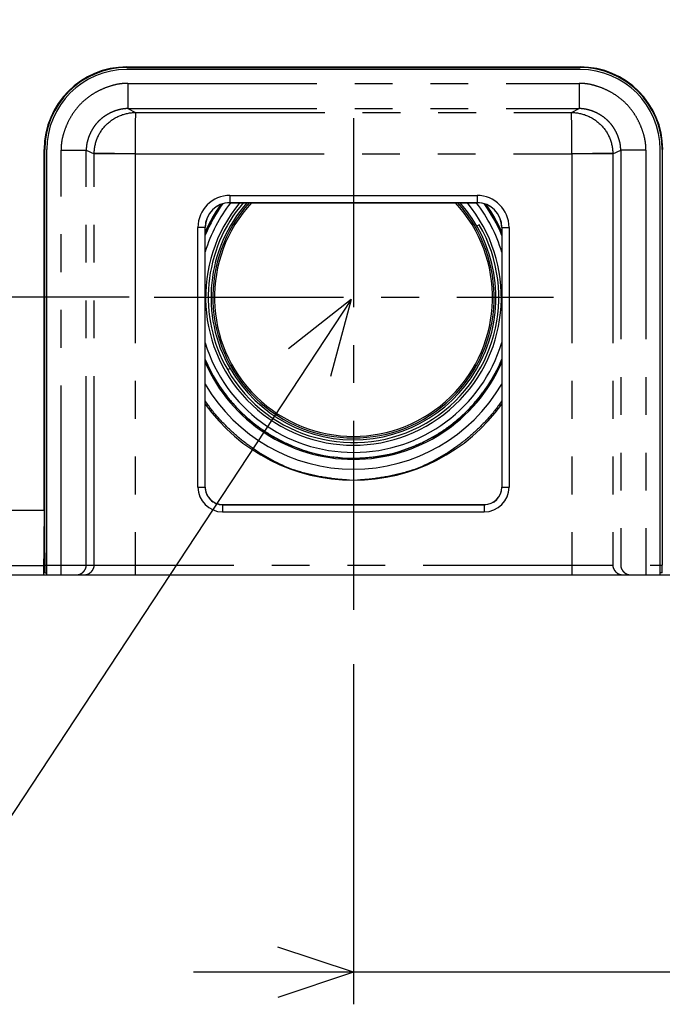
# Model space of a CAD drawing. Extents: x -160 to 260, y -182 to 127.
# Drawn here: x -65 to -39, y -137 to -98 of the extents above; entities that cross this region are included whole.
import ezdxf

# ---------------------------------------------------------------- set-up
doc = ezdxf.new("R2010")
doc.units = 0
doc.linetypes.add('CENTER', pattern=[12, 7.5, -1.5, 1.5, -1.5])
doc.linetypes.add('PHANTOM', pattern=[15, 7.5, -1.5, 1.5, -1.5, 1.5, -1.5])
doc.layers.get('0').update_dxf_attribs({"linetype": 'CONTINUOUS'})
doc.layers.get('DEFPOINTS').update_dxf_attribs({"linetype": 'CONTINUOUS'})
doc.styles.get("Standard").update_dxf_attribs({"font": 'txt', "bigfont": 'BIGFONT'})
doc.dimstyles.new('DIMSTYLE', dxfattribs={"dimtxt": 3.2, "dimasz": 1, "dimexe": 2.54, "dimexo": 1, "dimgap": 1.6, "dimtad": 0, "dimzin": 0, "dimblk": 'OPEN30', "dimblk1": 'OPEN30', "dimblk2": 'OPEN30', "dimsah": 1, "dimcen": 0.09, "dimazin": 3, "dimtfac": 1, "dimtofl": 0, "dimtmove": 0, "dimatfit": 3})

# ---------------------------------------------------------------- blocks, each defined once
blk = doc.blocks.new('_OPEN30')
at = {"color": 0, "linetype": 'BYBLOCK'}
for q in [(-3, 1), (-3, -1), (-3, 0)]:
    blk.add_line((0, 0), q, dxfattribs=at)
blk = doc.blocks.new('*D1')
at = {"color": 7, "linetype": 'CONTINUOUS'}
for p, q in [((-51.635, -123.526), (-51.635, -137.018)), ((-54.635, -135.748), (-57.985, -135.748)), ((-36.71, -135.748), (-51.635, -135.748)), ((-36.71, -135.748), (-19.174, -135.748)), ((-33.71, -135.748), (-30.36, -135.748))]:
    blk.add_line(p, q, dxfattribs=at)
at = {"layer": 'DEFPOINTS', "color": 7, "linetype": 'CONTINUOUS'}
for p in [(-51.635, -122.526), (-36.71, -123.849), (-51.635, -135.748)]:
    blk.add_point(p, dxfattribs=at)
at = {"color": 7, "linetype": 'CONTINUOUS'}
blk.add_blockref('_OPEN30', (-51.635, -135.748), dxfattribs=at)
at = {"color": 7, "linetype": 'CONTINUOUS', "rotation": 180}
blk.add_blockref('_OPEN30', (-36.71, -135.748), dxfattribs=at)
at = {"color": 7, "linetype": 'CONTINUOUS', "width": 1.238125}
blk.add_text('59.7', height=3.2, dxfattribs=at).set_placement((-31.06, -134.948))
blk = doc.blocks.new('*D9')
at = {"color": 7, "linetype": 'CONTINUOUS'}
for p, q in [((-59.585, -66.927), (-105.215, -66.927)), ((-103.945, -69.927), (-103.945, -105.987)), ((-60.532, -108.987), (-105.215, -108.987))]:
    blk.add_line(p, q, dxfattribs=at)
at = {"layer": 'DEFPOINTS', "color": 7, "linetype": 'CONTINUOUS'}
for p in [(-58.585, -66.927), (-103.945, -108.987), (-59.532, -108.987)]:
    blk.add_point(p, dxfattribs=at)
at = {"color": 7, "linetype": 'CONTINUOUS'}
for p, rotation in [((-103.945, -66.927), 90.00000000000018), ((-103.945, -108.987), 270.0000000000005)]:
    blk.add_blockref('_OPEN30', p, dxfattribs=dict(at, rotation=rotation))
at = {"color": 7, "linetype": 'CONTINUOUS', "width": 1.285739}
blk.add_text('168.2', height=3.2, rotation=90, dxfattribs=at).set_placement((-104.745, -94.417))
blk = doc.blocks.new('KOZU0005')
at = {"color": 7, "linetype": 'CONTINUOUS'}
for q in [(-17.419, -26.457), (-2.485, -1.956), (-0.814, -3.056)]:
    blk.add_line((0, 0), q, dxfattribs=at)

msp = doc.modelspace()

# ---------------------------------------------------------------- linework, layer by layer
at = {"color": 7, "linetype": 'CONTINUOUS'}
for p, q in [((-60.623, -99.852), (-42.648, -99.852)), ((-60.623, -99.867), (-42.648, -99.867)), ((-60.623, -99.877), (-42.648, -99.877)), ((-42.648, -99.952), (-60.623, -99.952)), ((-63.898, -117.427), (-63.898, -103.127)), ((-63.883, -119.112), (-63.883, -103.127)), ((-63.878, -119.112), (-63.873, -103.127)), ((-63.798, -119.987), (-63.798, -103.127)), ((-39.473, -119.987), (-39.473, -103.127)), ((-39.398, -103.127), (-39.392, -119.112)), ((-56.533, -104.944), (-46.738, -104.944)), ((-56.533, -105.229), (-46.738, -105.229)), ((-56.533, -105.234), (-46.738, -105.234)), ((-46.647, -106.106), (-46.742, -106.162)), ((-57.803, -116.513), (-57.803, -106.214)), ((-57.517, -116.513), (-57.517, -106.214)), ((-57.513, -116.513), (-57.513, -106.214)), ((-45.758, -106.214), (-45.758, -116.513)), ((-45.753, -106.214), (-45.753, -116.513)), ((-45.468, -106.214), (-45.468, -116.513)), ((-57.485, -111.555), (-57.513, -111.478)), ((-56.528, -111.812), (-56.624, -111.867)), ((-49.067, -114.836), (-49.842, -115.118)), ((-53.845, -115.877), (-53.871, -115.877)), ((-49.4, -115.877), (-49.425, -115.877)), ((-88.635, -117.427), (-63.898, -117.427)), ((-63.898, -117.427), (-63.92, -119.987)), ((-56.823, -117.203), (-46.448, -117.203)), ((-56.823, -117.208), (-46.448, -117.208)), ((-56.823, -117.493), (-46.448, -117.493)), ((-63.914, -119.29), (-63.881, -119.29)), ((-63.878, -119.112), (-63.877, -119.612)), ((-39.392, -119.112), (-39.393, -119.612)), ((-63.877, -119.612), (-63.874, -119.912)), ((-39.397, -119.912), (-39.393, -119.612)), ((-88.145, -119.987), (-39.473, -119.987)), ((-63.874, -119.912), (-63.798, -119.912)), ((-39.397, -119.912), (-39.473, -119.912)), ((-39.462, -119.987), (10.875, -119.987))]:
    msp.add_line(p, q, dxfattribs=at)
at = {"color": 7, "linetype": 'PHANTOM'}
for p, q in [((-60.587, -100.505), (-42.683, -100.505)), ((-60.587, -100.505), (-60.587, -101.504)), ((-42.683, -100.505), (-42.683, -101.504)), ((-60.587, -101.504), (-42.683, -101.504)), ((-60.587, -101.504), (-60.276, -101.66)), ((-60.276, -101.66), (-42.994, -101.66)), ((-42.994, -101.66), (-42.683, -101.504)), ((-63.23, -103.146), (-62.23, -103.146)), ((-63.23, -119.987), (-63.23, -103.146)), ((-62.23, -103.146), (-61.917, -103.302)), ((-62.23, -119.612), (-62.23, -103.146)), ((-60.293, -103.302), (-61.917, -103.275)), ((-60.293, -103.302), (-61.917, -103.302)), ((-61.917, -119.612), (-61.917, -103.302)), ((-60.293, -103.302), (-42.977, -103.302)), ((-60.293, -103.302), (-60.293, -119.987)), ((-41.353, -103.275), (-42.977, -103.302)), ((-42.977, -103.302), (-42.977, -119.987)), ((-41.353, -103.302), (-42.977, -103.302)), ((-41.353, -103.302), (-41.04, -103.146)), ((-41.353, -103.302), (-41.353, -119.612)), ((-41.04, -103.146), (-41.04, -119.612)), ((-40.041, -103.146), (-41.04, -103.146)), ((-40.041, -103.146), (-40.041, -119.987)), ((-56.533, -104.944), (-56.533, -105.234)), ((-46.738, -104.944), (-46.738, -105.234)), ((-57.513, -106.214), (-57.803, -106.214)), ((-45.758, -106.214), (-45.468, -106.214)), ((-52.444, -115.323), (-52.444, -115.36)), ((-52.071, -115.36), (-52.071, -115.397)), ((-51.199, -115.397), (-51.199, -115.36)), ((-50.826, -115.36), (-50.826, -115.323)), ((-57.803, -116.513), (-57.513, -116.513)), ((-45.758, -116.513), (-45.468, -116.513)), ((-56.823, -117.203), (-56.823, -117.493)), ((-46.448, -117.203), (-46.448, -117.493)), ((-80.885, -119.619), (-63.917, -119.619)), ((-63.877, -119.612), (-39.393, -119.612))]:
    msp.add_line(p, q, dxfattribs=at)
at = {"color": 7, "linetype": 'CENTER'}
for p, q in [((-51.635, -101.879), (-51.635, -122.526)), ((-59.532, -108.987), (-43.702, -108.987))]:
    msp.add_line(p, q, dxfattribs=at)
at = {"color": 7, "linetype": 'PHANTOM'}
for points in [[(-63.23, -103.146, -0.040226), (-63.204, -102.804, -0.035798), (-63.125, -102.471, -0.027381), (-63.006, -102.149, -0.02939), (-62.851, -101.843, -0.031201), (-62.66, -101.558, -0.03318), (-62.434, -101.3, -0.033144), (-62.176, -101.074, -0.031181), (-61.891, -100.883, -0.029342), (-61.585, -100.728, -0.027327), (-61.263, -100.609, -0.035844), (-60.929, -100.53, -0.040136), (-60.587, -100.505)], [(-42.683, -100.505, -0.040137), (-42.341, -100.53, -0.035822), (-42.008, -100.609, -0.02733), (-41.686, -100.728, -0.029342), (-41.38, -100.883, -0.031172), (-41.095, -101.074, -0.033141), (-40.836, -101.299, -0.033179), (-40.611, -101.558, -0.031181), (-40.42, -101.842, -0.029393), (-40.265, -102.148, -0.027387), (-40.145, -102.47, -0.035804), (-40.066, -102.804, -0.040274), (-40.041, -103.146)], [(-62.23, -103.146, -0.040212), (-62.214, -102.933, -0.035838), (-62.165, -102.726, -0.027403), (-62.091, -102.526, -0.029408), (-61.995, -102.336, -0.031225), (-61.876, -102.159, -0.033207), (-61.736, -101.998, -0.033183), (-61.575, -101.858, -0.031192), (-61.398, -101.739, -0.029347), (-61.207, -101.643, -0.027334), (-61.007, -101.569, -0.03579), (-60.8, -101.52, -0.04009), (-60.587, -101.504)], [(-60.276, -101.66, 0.034683), (-60.279, -101.686), (-60.28, -101.713), (-60.281, -101.739), (-60.282, -101.765), (-60.282, -101.792), (-60.283, -101.818), (-60.284, -101.845), (-60.284, -101.871), (-60.285, -101.898), (-60.285, -101.924), (-60.285, -101.951), (-60.286, -101.977), (-60.286, -102.004), (-60.287, -102.03), (-60.287, -102.057), (-60.287, -102.083), (-60.288, -102.11), (-60.288, -102.136), (-60.288, -102.163), (-60.288, -102.189), (-60.289, -102.216), (-60.289, -102.242), (-60.289, -102.269), (-60.289, -102.295), (-60.289, -102.322), (-60.29, -102.348), (-60.29, -102.375), (-60.29, -102.401), (-60.29, -102.428), (-60.29, -102.454), (-60.291, -102.481), (-60.291, -102.507), (-60.291, -102.534), (-60.291, -102.56), (-60.291, -102.587), (-60.291, -102.613), (-60.291, -102.64), (-60.292, -102.666), (-60.292, -102.693), (-60.292, -102.719), (-60.292, -102.746), (-60.292, -102.772), (-60.292, -102.799), (-60.292, -102.825), (-60.292, -102.852), (-60.292, -102.878), (-60.292, -102.905), (-60.292, -102.931), (-60.293, -102.958), (-60.293, -102.984), (-60.293, -103.011), (-60.293, -103.037), (-60.293, -103.064), (-60.293, -103.09), (-60.293, -103.117), (-60.293, -103.143), (-60.293, -103.17), (-60.293, -103.196), (-60.293, -103.223), (-60.293, -103.249), (-60.293, -103.276), (-60.293, -103.302)], [(-42.977, -103.302), (-42.977, -103.276), (-42.977, -103.249), (-42.977, -103.223), (-42.977, -103.196), (-42.977, -103.17), (-42.977, -103.143), (-42.977, -103.117), (-42.977, -103.09), (-42.977, -103.064), (-42.977, -103.037), (-42.977, -103.011), (-42.978, -102.984), (-42.978, -102.958), (-42.978, -102.931), (-42.978, -102.905), (-42.978, -102.878), (-42.978, -102.852), (-42.978, -102.825), (-42.978, -102.799), (-42.978, -102.772), (-42.978, -102.746), (-42.978, -102.719), (-42.978, -102.693), (-42.979, -102.666), (-42.979, -102.64), (-42.979, -102.613), (-42.979, -102.587), (-42.979, -102.56), (-42.979, -102.534), (-42.979, -102.507), (-42.98, -102.481), (-42.98, -102.454), (-42.98, -102.428), (-42.98, -102.401), (-42.98, -102.375), (-42.98, -102.348), (-42.981, -102.322), (-42.981, -102.295), (-42.981, -102.269), (-42.981, -102.242), (-42.982, -102.216), (-42.982, -102.189), (-42.982, -102.163), (-42.982, -102.136), (-42.983, -102.11), (-42.983, -102.083), (-42.983, -102.057), (-42.984, -102.031), (-42.984, -102.004), (-42.984, -101.978), (-42.985, -101.951), (-42.985, -101.925), (-42.986, -101.898), (-42.986, -101.872), (-42.987, -101.845), (-42.987, -101.819), (-42.988, -101.792), (-42.988, -101.766), (-42.989, -101.739), (-42.99, -101.713), (-42.991, -101.686, 0.036725), (-42.994, -101.66)], [(-42.683, -101.504, -0.040088), (-42.47, -101.52, -0.035767), (-42.263, -101.569, -0.027336), (-42.063, -101.643, -0.029348), (-41.873, -101.739, -0.031183), (-41.695, -101.858, -0.033179), (-41.535, -101.998, -0.033204), (-41.394, -102.158, -0.031231), (-41.276, -102.336, -0.02941), (-41.179, -102.526, -0.027408), (-41.105, -102.726, -0.035854), (-41.056, -102.933, -0.040225), (-41.04, -103.146)], [(-62.605, -119.987, 0.052238), (-62.541, -119.981, 0.050907), (-62.479, -119.961, 0.038029), (-62.422, -119.931, 0.036967), (-62.37, -119.893, 0.037517), (-62.325, -119.847, 0.03691), (-62.286, -119.795, 0.038), (-62.256, -119.738, 0.050923), (-62.236, -119.677, 0.052175), (-62.23, -119.612)], [(-62.292, -119.987, 0.052238), (-62.228, -119.981, 0.050907), (-62.166, -119.961, 0.038029), (-62.109, -119.931, 0.036967), (-62.057, -119.893, 0.037517), (-62.012, -119.847, 0.03691), (-61.973, -119.795, 0.038), (-61.943, -119.738, 0.050923), (-61.923, -119.677, 0.052175), (-61.917, -119.612)], [(-40.978, -119.987, -0.052238), (-41.043, -119.981, -0.050907), (-41.104, -119.961, -0.038029), (-41.161, -119.931, -0.036967), (-41.213, -119.893, -0.037517), (-41.258, -119.847, -0.03691), (-41.297, -119.795, -0.038), (-41.327, -119.738, -0.050923), (-41.347, -119.677, -0.052175), (-41.353, -119.612)], [(-40.665, -119.987, -0.052238), (-40.729, -119.981, -0.050907), (-40.791, -119.961, -0.038029), (-40.848, -119.931, -0.036967), (-40.9, -119.893, -0.037517), (-40.945, -119.847, -0.03691), (-40.984, -119.795, -0.038), (-41.014, -119.738, -0.050923), (-41.034, -119.677, -0.052175), (-41.04, -119.612)]]:
    msp.add_lwpolyline(points, format="xyb", dxfattribs=at)
for points in [[(-61.917, -103.275), (-61.915, -103.234), (-61.913, -103.194), (-61.91, -103.154), (-61.906, -103.113), (-61.9, -103.073), (-61.894, -103.033), (-61.887, -102.993), (-61.879, -102.954), (-61.87, -102.914), (-61.86, -102.875), (-61.849, -102.836), (-61.837, -102.797), (-61.824, -102.759), (-61.81, -102.721), (-61.795, -102.683), (-61.779, -102.646), (-61.763, -102.609), (-61.745, -102.573), (-61.727, -102.537), (-61.707, -102.501), (-61.687, -102.466), (-61.666, -102.432), (-61.644, -102.397), (-61.622, -102.364), (-61.598, -102.331), (-61.574, -102.299), (-61.549, -102.267), (-61.523, -102.236), (-61.496, -102.205), (-61.469, -102.176), (-61.441, -102.147), (-61.411, -102.118), (-61.382, -102.09), (-61.352, -102.063), (-61.321, -102.037), (-61.289, -102.012), (-61.257, -101.987), (-61.225, -101.963), (-61.191, -101.94), (-61.157, -101.918), (-61.123, -101.897), (-61.088, -101.876), (-61.053, -101.857), (-61.017, -101.838), (-60.981, -101.82), (-60.944, -101.803), (-60.907, -101.787), (-60.869, -101.772), (-60.831, -101.758), (-60.793, -101.744), (-60.754, -101.732), (-60.716, -101.721), (-60.676, -101.71), (-60.637, -101.701), (-60.598, -101.692), (-60.558, -101.685), (-60.518, -101.678), (-60.478, -101.673), (-60.437, -101.668), (-60.397, -101.665), (-60.357, -101.662), (-60.316, -101.661), (-60.276, -101.66)], [(-42.994, -101.66), (-42.954, -101.661), (-42.913, -101.662), (-42.873, -101.665), (-42.832, -101.668), (-42.792, -101.673), (-42.752, -101.678), (-42.712, -101.685), (-42.672, -101.692), (-42.633, -101.701), (-42.593, -101.71), (-42.554, -101.721), (-42.516, -101.732), (-42.477, -101.744), (-42.439, -101.758), (-42.401, -101.772), (-42.363, -101.787), (-42.326, -101.803), (-42.289, -101.82), (-42.253, -101.838), (-42.217, -101.857), (-42.182, -101.876), (-42.147, -101.897), (-42.113, -101.918), (-42.079, -101.94), (-42.045, -101.963), (-42.013, -101.987), (-41.981, -102.012), (-41.949, -102.037), (-41.918, -102.064), (-41.888, -102.09), (-41.859, -102.118), (-41.83, -102.146), (-41.802, -102.175), (-41.774, -102.205), (-41.748, -102.236), (-41.722, -102.267), (-41.697, -102.298), (-41.672, -102.331), (-41.649, -102.364), (-41.626, -102.397), (-41.604, -102.431), (-41.583, -102.466), (-41.563, -102.501), (-41.543, -102.536), (-41.525, -102.573), (-41.508, -102.609), (-41.491, -102.646), (-41.475, -102.683), (-41.46, -102.721), (-41.446, -102.759), (-41.433, -102.797), (-41.421, -102.836), (-41.41, -102.875), (-41.4, -102.914), (-41.391, -102.953), (-41.383, -102.993), (-41.376, -103.033), (-41.37, -103.073), (-41.365, -103.113), (-41.36, -103.153), (-41.357, -103.194), (-41.355, -103.234), (-41.353, -103.275)], [(-61.917, -103.302), (-61.917, -103.298), (-61.917, -103.293), (-61.917, -103.289), (-61.917, -103.284), (-61.917, -103.279), (-61.917, -103.275)], [(-41.353, -103.275), (-41.353, -103.279), (-41.353, -103.284), (-41.353, -103.289), (-41.353, -103.293), (-41.353, -103.298), (-41.353, -103.302)]]:
    msp.add_lwpolyline(points, dxfattribs=at)
at = {"color": 7, "linetype": 'CONTINUOUS'}
for points in [[(-56.849, -105.288, 0.009038), (-56.955, -105.443, 0.008365), (-57.055, -105.602, 0.004175), (-57.152, -105.763, 0.006273), (-57.245, -105.926, 0.0087), (-57.333, -106.091, 0.007658), (-57.416, -106.26)], [(-45.854, -106.26, 0.007658), (-45.937, -106.091, 0.0087), (-46.025, -105.926, 0.006272), (-46.118, -105.763, 0.004175), (-46.215, -105.602, 0.008365), (-46.315, -105.443, 0.009038), (-46.422, -105.288)], [(-57.514, -111.492, 0.023784), (-57.325, -111.892, 0.018196), (-57.103, -112.274, 0.015444), (-56.856, -112.641, 0.015558), (-56.586, -112.992, 0.016219), (-56.295, -113.325, 0.016853), (-55.983, -113.638, 0.017537), (-55.65, -113.929, 0.017514), (-55.297, -114.196, 0.0174), (-54.927, -114.437, 0.017051), (-54.54, -114.653, 0.016666), (-54.141, -114.842, 0.015684), (-53.729, -115.004, 0.014473), (-53.309, -115.142, 0.019558), (-52.88, -115.251, 0.021961), (-52.444, -115.323)], [(-50.826, -115.326, 0.021359), (-50.39, -115.252, 0.01955), (-49.962, -115.143, 0.014516), (-49.542, -115.004, 0.015343), (-49.131, -114.841, 0.016306), (-48.731, -114.652, 0.016991), (-48.344, -114.437, 0.017613), (-47.974, -114.196, 0.017586), (-47.621, -113.93, 0.017538), (-47.288, -113.639, 0.01689), (-46.976, -113.326, 0.016239), (-46.685, -112.993, 0.015511), (-46.416, -112.642, 0.01511), (-46.169, -112.276, 0.018417), (-45.946, -111.894, 0.023993), (-45.756, -111.494)], [(-53.86, -115.879, -0.018916), (-54.259, -115.732, -0.017188), (-54.645, -115.555, -0.013107), (-55.02, -115.355, -0.013415), (-55.384, -115.136, -0.013811), (-55.735, -114.898, -0.013806), (-56.073, -114.64, -0.013826), (-56.395, -114.364, -0.01346), (-56.703, -114.071, -0.013131), (-56.994, -113.762, -0.017108), (-57.267, -113.436, -0.018965), (-57.514, -113.091)], [(-45.756, -113.091, -0.018964), (-46.003, -113.436, -0.017105), (-46.276, -113.762, -0.013131), (-46.567, -114.071, -0.013461), (-46.875, -114.364, -0.013825), (-47.198, -114.64, -0.013806), (-47.535, -114.898, -0.013811), (-47.887, -115.136, -0.013414), (-48.25, -115.355, -0.013107), (-48.625, -115.555, -0.017191), (-49.011, -115.732, -0.018917), (-49.41, -115.879)], [(-52.071, -115.362, 0.004579), (-51.962, -115.368, 0.004578), (-51.853, -115.373, 0.004594), (-51.744, -115.375, 0.004073), (-51.635, -115.375, 0.002929), (-51.526, -115.374, 0.003437), (-51.417, -115.372, 0.006501), (-51.308, -115.367, 0.006467), (-51.199, -115.36)], [(-51.797, -116.234, -0.005846), (-52.028, -116.219, -0.006787), (-52.259, -116.198, -0.00783), (-52.489, -116.171, -0.005992), (-52.718, -116.137, -0.005097), (-52.946, -116.098, -0.006678), (-53.174, -116.054, -0.008174), (-53.4, -116.003, -0.009272), (-53.624, -115.945, -0.009369), (-53.845, -115.877)], [(-49.425, -115.877, -0.009368), (-49.647, -115.945, -0.009272), (-49.871, -116.003, -0.008174), (-50.096, -116.054, -0.006678), (-50.324, -116.098, -0.005097), (-50.552, -116.137, -0.005993), (-50.781, -116.171, -0.007831), (-51.011, -116.198, -0.006787), (-51.242, -116.219, -0.005844), (-51.473, -116.234)]]:
    msp.add_lwpolyline(points, format="xyb", dxfattribs=at)
for points in [[(-57.416, -106.26), (-57.433, -106.296), (-57.45, -106.332), (-57.466, -106.369), (-57.482, -106.405), (-57.498, -106.442), (-57.514, -106.478)], [(-45.756, -106.478), (-45.772, -106.442), (-45.788, -106.405), (-45.804, -106.369), (-45.821, -106.332), (-45.837, -106.296), (-45.854, -106.26)], [(-52.071, -115.362), (-52.118, -115.358), (-52.164, -115.353), (-52.211, -115.349), (-52.258, -115.344), (-52.305, -115.339), (-52.351, -115.334), (-52.398, -115.329), (-52.444, -115.323)], [(-50.826, -115.326), (-50.872, -115.33), (-50.919, -115.335), (-50.966, -115.34), (-51.013, -115.344), (-51.06, -115.348), (-51.106, -115.352), (-51.153, -115.356), (-51.199, -115.36)]]:
    msp.add_lwpolyline(points, dxfattribs=at)
for centre, radius, start, end in [((-60.623, -103.127), 3.275, 90, 180), ((-60.623, -103.127), 3.26, 90, 180), ((-60.623, -103.127), 3.25, 90, 180), ((-42.648, -103.127), 3.275, 0, 90), ((-42.648, -103.127), 3.26, 0, 90), ((-42.648, -103.127), 3.25, 0, 90), ((-60.623, -103.127), 3.175, 90, 180), ((-42.648, -103.127), 3.175, 0, 90), ((-56.533, -106.214), 1.27, 90, 179.9837), ((-46.738, -106.214), 1.27, 0, 90), ((-56.533, -106.214), 0.985, 90, 180), ((-51.635, -108.987), 6.15, 142.3421, 162.8801), ((-56.533, -106.214), 0.98, 90, 180), ((-51.635, -108.987), 6.375, 144.3468, 157.2144), ((-51.635, -108.987), 6.425, 145.0504, 156.1858), ((-51.635, -108.987), 5.863, 140.1405, 39.8587), ((-51.635, -108.987), 5.76, 139.2864, 210), ((-51.635, -108.987), 5.65, 138.3168, 210), ((-51.635, -108.987), 5.575, 137.6267, 42.3725), ((-51.635, -108.987), 5.512, 137.0313, 42.9679), ((-51.635, -108.987), 5.65, 210, 41.6824), ((-51.635, -108.987), 6.15, 16.9698, 37.6572), ((-46.738, -106.214), 0.985, 0, 90), ((-46.738, -106.214), 0.98, 0, 90), ((-51.635, -108.987), 6.375, 22.6758, 35.6532), ((-51.635, -108.987), 6.425, 23.8142, 34.9496), ((-51.635, -108.987), 5.76, 210, 30), ((-51.635, -108.987), 6.15, 197.1199, 343.0302), ((-51.635, -108.987), 6.375, 202.7856, 337.3242), ((-51.635, -108.987), 6.425, 203.8142, 336.1858), ((-51.635, -108.987), 6.813, 210.3722, 329.6278), ((-51.635, -108.987), 7.25, 215.7973, 324.2027), ((-56.823, -116.513), 0.98, 180, 270), ((-56.823, -116.513), 0.695, 180, 270.0486), ((-56.823, -116.513), 0.69, 180, 270), ((-46.448, -116.513), 0.98, 270, 360), ((-46.448, -116.513), 0.695, 270, 360), ((-46.448, -116.513), 0.69, 270, 0)]:
    msp.add_arc(centre, radius, start, end, dxfattribs=at)

# ---------------------------------------------------------------- block references
msp.add_blockref('KOZU0005', (-51.731, -109.075), dxfattribs=at)

# ---------------------------------------------------------------- dimensions: what is measured, and where the dimension line sits
dim = msp.add_linear_dim(base=(-103.945, -108.987), p1=(-58.585, -66.927), p2=(-59.532, -108.987), angle=90, dimstyle='DIMSTYLE', override={"dimgap": 0, "dimtad": 1, "dimtofl": 1}, dxfattribs=at)
dim.commit()
dim.dimension.update_dxf_attribs({"geometry": '*D9', "text_midpoint": (-103.945, -86.874)})
dim = msp.add_linear_dim(base=(-51.63508645, -135.748109019), p1=(-36.71008645, -123.849455834), p2=(-51.63508645, -122.525964157), dimstyle='DIMSTYLE', override={"dimgap": 0, "dimtad": 1, "dimse1": 1, "dimtofl": 1}, dxfattribs=at)
dim.commit()
dim.dimension.update_dxf_attribs({"geometry": '*D1', "text_midpoint": (-25.116803091, -135.748109019)})

doc.saveas('drawing.dxf')
